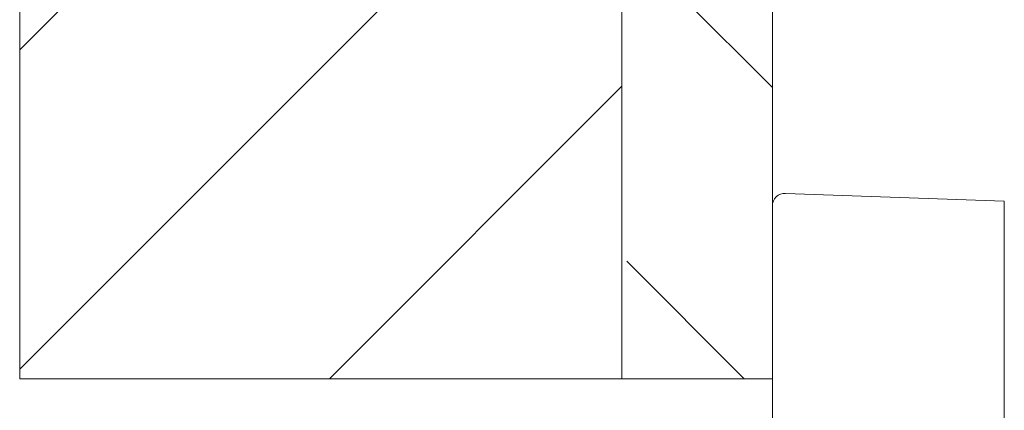
# Model space of a CAD drawing. Units: millimetres. Extents: x 0 to 630, y 0 to 891.
# Drawn here: x 174 to 214, y 485 to 500 of the extents above; entities that cross this region are included whole.
import ezdxf

# ---------------------------------------------------------------- set-up
doc = ezdxf.new("R2010")
doc.units = ezdxf.units.MM
doc.header["$LTSCALE"] = 1.5
doc.header["$PDMODE"] = 1
doc.header["$PDSIZE"] = -2
doc.layers.add('DIM', color=3, linetype='Continuous', lineweight=13)
doc.layers.add('MODEL', color=7, linetype='Continuous', lineweight=20)
doc.styles.add('ＭＳ ゴシック', font='msgothic.ttc', dxfattribs={"bigfont": 'ＭＳ ゴシック'})
doc.dimstyles.new('tfrom線あり', dxfattribs={"dimtxt": 8, "dimasz": 3, "dimexe": 0, "dimexo": 10, "dimgap": 3, "dimtad": 1, "dimdec": 0, "dimzin": 11, "dimdsep": 46, "dimtxsty": 'ＭＳ ゴシック', "dimblk": 'DOT', "dimcen": 0, "dimazin": 0, "dimtfac": 1, "dimtdec": 1, "dimtix": 1, "dimtofl": 0, "dimtmove": 0, "dimatfit": 0, "dimldrblk": 'DOT', "dimfxl": 1, "dimfrac": 2, "dimtolj": 1, "dimtzin": 11, "dimarcsym": 0})

# ---------------------------------------------------------------- blocks, each defined once
blk = doc.blocks.new('_DOT')
at = {"color": 0, "linetype": 'ByBlock', "lineweight": -2}
blk.add_line((-0.5, 0), (-1, 0), dxfattribs=at)
at = {"color": 0, "linetype": 'ByBlock', "lineweight": -2, "const_width": 0.5}
blk.add_lwpolyline([(-0.25, 0, 1), (0.25, 0, 1)], format="xyb", close=True, dxfattribs=at)
blk = doc.blocks.new('*D1943')
at = {"layer": 'Defpoints', "color": 0}
for p in [(174.4455702189001, 485.8552484545395), (44.42577419402507, 342.6652164545395), (154.4455702189001, 342.6652164545395)]:
    blk.add_point(p, dxfattribs=at)
at = {"layer": 'DIM', "color": 0, "lineweight": -2}
for p, q in [((164.4455702189001, 485.8552484545395), (44.42577419402508, 485.8552484545395)), ((44.42577419402508, 482.8552484545395), (44.42577419402507, 345.6652164545395)), ((144.4455702189001, 342.6652164545395), (44.42577419402507, 342.6652164545395))]:
    blk.add_line(p, q, dxfattribs=at)
at = {"layer": 'DIM', "color": 0, "lineweight": -2, "xscale": 3, "yscale": 3, "zscale": 3}
for p, rotation in [((44.42577419402508, 485.8552484545395), 90), ((44.42577419402507, 342.6652164545395), 270)]:
    blk.add_blockref('_DOT', p, dxfattribs=dict(at, rotation=rotation))
at = {"layer": 'DIM', "color": 0, "insert": (37.42427363131404, 416.0142359499595), "char_height": 8, "attachment_point": 5, "rotation": 90, "style": 'ＭＳ ゴシック'}
blk.add_mtext('\\A1;\\A1;%%C143%%P1', dxfattribs=at)

msp = doc.modelspace()

# ---------------------------------------------------------------- hatches: boundary and pattern name
at = {"layer": 'MODEL', "linetype": 'Continuous'}
h = msp.add_hatch(dxfattribs=at)
h.set_pattern_fill('LINE', color=256, scale=2.834645669400004, angle=45, style=0)
h.set_pattern_definition([(45, (29.5898913819, 10.45373422133957), (-6.363961030678928, 6.363961030678928), [])])
h.paths.add_polyline_path([(198.4455702190202, 485.8552490741372), (198.4455702190184, 543.3672932191228), (174.4455702190179, 543.3672932191223), (174.4455702190179, 485.8552490741372)])
h = msp.add_hatch(dxfattribs=at)
h.set_pattern_fill('LINE', color=256, scale=2.8346456694, angle=315, style=0)
h.set_pattern_definition([(315, (29.5898913819, 10.45373422133957), (6.363961030678928, 6.363961030678928), [])])
h.paths.add_polyline_path([(204.4455702190179, 543.3672932191223), (198.4455702190184, 543.3672932191223), (198.4455702190188, 533.6798313617667), (198.6455702190186, 533.6798313617667), (198.6455702190186, 532.3506673617669), (198.6455702190186, 485.8552490741372), (204.4455702190179, 485.8552490741372)])

# ---------------------------------------------------------------- linework, layer by layer
for p, q in [((174.4455702189001, 543.3672932192396), (174.4455702189001, 485.8552490741397)), ((198.4455702189001, 485.8552490741397), (198.4455702189001, 543.3672932192396)), ((204.4455702189001, 543.3672932192396), (204.4455702189001, 485.8552490741397)), ((213.6908879364004, 492.9373782281397), (204.9630199674001, 493.2421620935397)), ((213.6908879364004, 335.5830854459396), (213.6908879364004, 492.9373782281397)), ((204.4455702189001, 335.7779969939397), (204.4455702189001, 492.7424666801397)), ((204.4455702189001, 485.8552490741397), (174.4455702189001, 485.8552490741397))]:
    msp.add_line(p, q, dxfattribs=at)
msp.add_arc((204.9455702190002, 492.7424666801397), 0.5000000000000091, 87.99999999999628, 180, dxfattribs=at)

# ---------------------------------------------------------------- dimensions: what is measured, and where the dimension line sits
at = {"layer": 'DIM'}
dim = msp.add_linear_dim(base=(44.42577419402507, 342.6652164545395), p1=(174.4455702189001, 485.8552484545395), p2=(154.4455702189001, 342.6652164545395), angle=90, text='\\A1;%%C<>%%P1', dimstyle='tfrom線あり', override={"dimpost": '<>'}, dxfattribs=at)
dim.commit()
dim.dimension.update_dxf_attribs({"geometry": '*D1943', "text_midpoint": (44.42577419402508, 416.0142359499595), "dimtype": 160})

doc.saveas('drawing.dxf')
